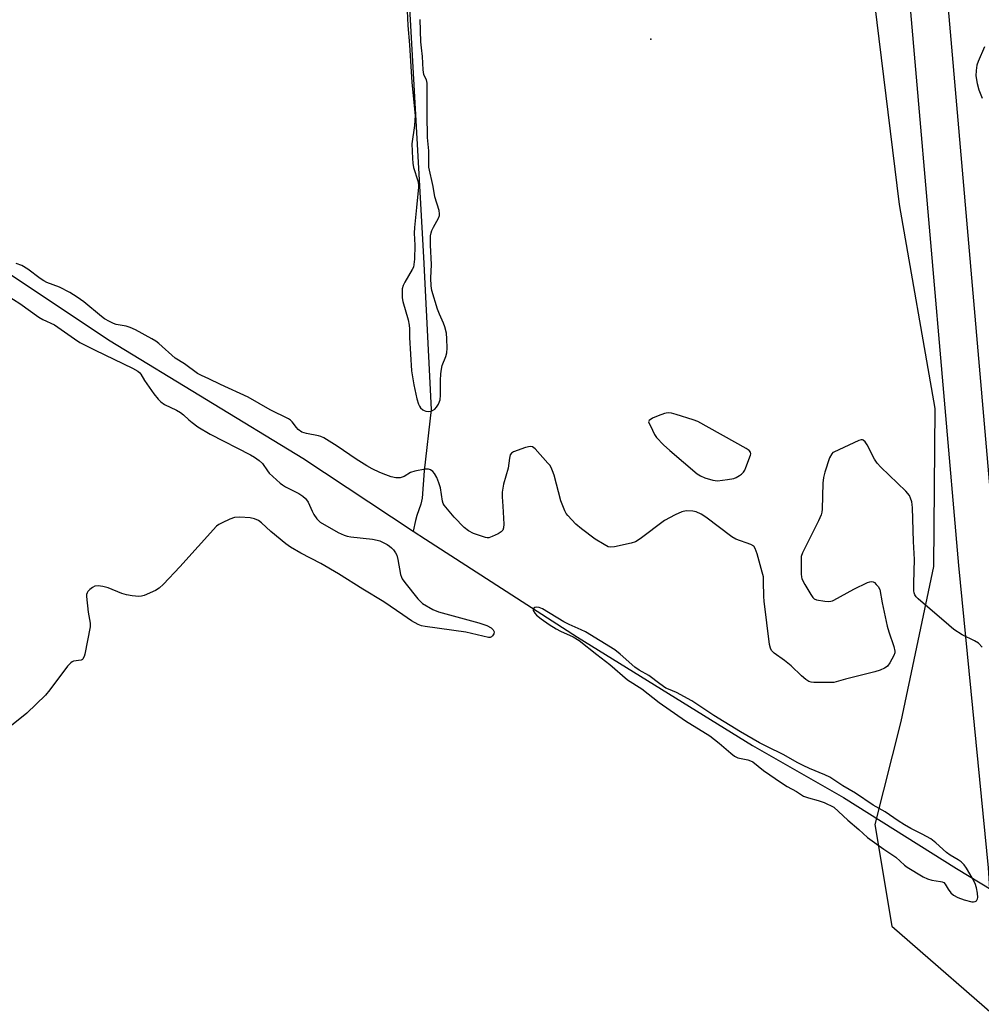
# Model space of a CAD drawing. Units: inches. Extents: x 1207768 to 1213768, y 525456 to 529456.
# Drawn here: x 1208748 to 1209046, y 526415 to 526720 of the extents above; entities that cross this region are included whole.
import ezdxf

# ---------------------------------------------------------------- set-up
doc = ezdxf.new("R2010")
doc.units = ezdxf.units.IN
doc.header["$MEASUREMENT"] = 0
for name, color, linetype in [('ELEV-Spot Elevation', 7, 'Continuous'), ('HYDRO-Hidden Single Line Stream', 5, 'Continuous'), ('HYDRO-Single Line Stream', 4, 'Continuous'), ('NTRL-Farm Land', 3, 'Continuous'), ('TRANS-Road', 130, 'Continuous'), ('Undefined', 1, 'Continuous')]:
    doc.layers.add(name, color=color, linetype=linetype)

msp = doc.modelspace()

# ---------------------------------------------------------------- linework, layer by layer
at = {"layer": 'ELEV-Spot Elevation'}
msp.add_point((1208943.27, 526714.4, 246.64), dxfattribs=at)
at = {"layer": 'HYDRO-Hidden Single Line Stream'}
for p, q in [((1208875.11, 526599.44), (1208872.96, 526580.39)), ((1209038.01, 526457.03), (1209064.01, 526441.27))]:
    msp.add_line(p, q, dxfattribs=at)
at = {"layer": 'HYDRO-Single Line Stream'}
for points in [[(1208858.74, 527073.77), (1208862.81, 526924.62), (1208866.2, 526810.91), (1208867.03, 526748.07), (1208872.75, 526646.74), (1208875.11, 526599.44)], [(1208728.43, 526652.07), (1208775.59, 526620.82), (1208835.34, 526584.32), (1208869.55, 526561.76)], [(1208872.96, 526580.39), (1208872.37, 526571.98), (1208871.94, 526570.12), (1208870.7, 526566.53), (1208870.27, 526565.01), (1208869.55, 526561.76)], [(1208869.55, 526561.76), (1208873.33, 526559.27), (1208920.47, 526528.82), (1208974.75, 526495.23), (1209003.01, 526479.11), (1209038.01, 526457.03)]]:
    msp.add_lwpolyline(points, dxfattribs=at)
at = {"layer": 'NTRL-Farm Land'}
msp.add_lwpolyline([(1208987.2, 527039.5), (1209000.07, 526827.54), (1209020.28, 526663.09), (1209031.27, 526599.74), (1209030.89, 526550.77), (1209020.8, 526502.66), (1209012.72, 526470.7), (1209018.03, 526439.19), (1209055.54, 526406.51), (1209085.05, 526382.31), (1209108.08, 526348.11), (1209112.07, 526315.69), (1209107.05, 526285.72), (1209090.16, 526265.75), (1209054.68, 526251.48), (1208999.69, 526239.8), (1208916.29, 526218.49), (1208830.13, 526202.32), (1208782.96, 526209.96), (1208723.02, 526239.51)], dxfattribs=at)
at = {"layer": 'TRANS-Road'}
msp.add_polyline3d([(1209017.28, 526979, 0), (1209032.55, 526757.32, 0), (1209050.34, 526552.12, 0), (1209059.28, 526450.28, 0), (1209060.55, 526424.64, 0), (1209050, 526424.68, 0), (1209047.91, 526457.26, 0), (1209038.73, 526551.04, 0), (1209020.93, 526756.41, 0), (1209005.65, 526978.28, 0)], dxfattribs=at)
at = {"layer": 'Undefined'}
for points, elevation in [([(1208867.42, 526727.86), (1208867.88, 526718.61), (1208868.41, 526712.61), (1208869.08, 526700.92), (1208870.11, 526690.73), (1208870.09, 526689.26), (1208869.94, 526687.57), (1208869.13, 526681.94), (1208869.36, 526677.32), (1208869.48, 526675.86), (1208869.69, 526674.59), (1208870.97, 526670.47), (1208871.16, 526669.3), (1208871.18, 526668.41), (1208870.62, 526662.18), (1208869.92, 526655.93), (1208869.88, 526654.16), (1208870.08, 526650.46), (1208869.93, 526646.12), (1208869.79, 526644.41), (1208869.61, 526643.64), (1208869.27, 526642.88), (1208866.93, 526638.94), (1208866.41, 526637.93), (1208866.13, 526636.88), (1208866.09, 526635.23), (1208866.16, 526634.12), (1208866.37, 526632.99), (1208867.95, 526627.25), (1208868.29, 526625.62), (1208868.4, 526624.55), (1208868.45, 526621.79), (1208869.04, 526611.42), (1208869.77, 526607.15), (1208870.7, 526602.79), (1208871.17, 526601.15), (1208871.49, 526600.46), (1208871.84, 526599.98), (1208872.49, 526599.41), (1208872.98, 526599.12), (1208873.5, 526598.95), (1208874.28, 526598.9), (1208875.07, 526598.98), (1208875.57, 526599.13), (1208876.21, 526599.56), (1208876.74, 526600.2), (1208877.37, 526601.16), (1208877.75, 526601.91), (1208877.92, 526602.45), (1208878.05, 526603.87), (1208877.98, 526608.51), (1208878.15, 526610.54), (1208878.33, 526612.01), (1208878.57, 526613.08), (1208879.62, 526615.87), (1208879.96, 526617.01), (1208880.06, 526618.47), (1208880, 526621.44), (1208879.84, 526623.2), (1208879.36, 526625.14), (1208878.98, 526626.22), (1208877.69, 526629.06), (1208877.08, 526630.6), (1208875.33, 526636.43), (1208875.1, 526637.87), (1208875.04, 526640.25), (1208875.27, 526644.41), (1208874.89, 526650.51), (1208874.87, 526652.2), (1208874.95, 526653.37), (1208875.08, 526654.24), (1208875.32, 526655.06), (1208875.81, 526656.06), (1208877.39, 526658.86), (1208877.68, 526659.64), (1208877.74, 526660.17), (1208877.55, 526661.25), (1208876.25, 526665.42), (1208875.72, 526668.63), (1208874.43, 526674.64), (1208874.37, 526676.06), (1208874.42, 526679.78), (1208874.03, 526683.83), (1208873.83, 526690.96), (1208873.83, 526700.68), (1208873.62, 526701.77), (1208873.04, 526702.91), (1208872.87, 526703.45), (1208872.65, 526704.88), (1208872.42, 526709.01), (1208872.07, 526711.73), (1208871.93, 526713.51), (1208871.75, 526720.45)], 246), ([(1209046.67, 526712.04), (1209044.72, 526707.44), (1209044.35, 526706.33), (1209044.11, 526704.69), (1209044.08, 526703.02), (1209044.44, 526700.66), (1209044.91, 526698.63), (1209046.01, 526696.04)], 246), ([(1209045.99, 526525.7), (1209044.82, 526526.96), (1209043.64, 526527.73), (1209039.78, 526529.51), (1209037.21, 526531.22), (1209035.62, 526532.51), (1209026.14, 526540.7), (1209025.54, 526541.34), (1209025.15, 526541.93), (1209024.89, 526542.63), (1209024.8, 526543.2), (1209024.77, 526545.58), (1209025.04, 526552.98), (1209024.71, 526558.47), (1209024.4, 526568.98), (1209024.3, 526570.04), (1209024.14, 526570.87), (1209023.79, 526572), (1209023.42, 526572.78), (1209022.29, 526574.11), (1209014.6, 526581.56), (1209013.38, 526582.85), (1209012.59, 526584.06), (1209010.3, 526588.49), (1209009.66, 526589.46), (1209009.12, 526589.99), (1209008.92, 526590.08), (1209008.46, 526590.1), (1209007.71, 526589.88), (1209000, 526586.25)], 246), ([(1209000, 526586.25), (1208999.7, 526586.08), (1208999.34, 526585.7), (1208998.66, 526584.48), (1208997.2, 526580.02), (1208996.74, 526578.35), (1208996.56, 526576.59), (1208996.33, 526568.53), (1208996.26, 526567.65), (1208996.08, 526566.8), (1208995.25, 526564.92), (1208990.24, 526554.96), (1208989.91, 526553.89), (1208989.81, 526551.86), (1208989.85, 526548.36), (1208989.95, 526547.5), (1208990.1, 526546.95), (1208991.03, 526545.13), (1208992.83, 526542.05), (1208993.48, 526541.12), (1208993.88, 526540.75), (1208994.62, 526540.42), (1208997.23, 526539.96), (1208998.3, 526539.91), (1208999.04, 526539.96), (1208999.63, 526540.1), (1209000, 526540.27)], 246), ([(1209000, 526540.27), (1209006.15, 526543.7), (1209010.4, 526545.76), (1209011.19, 526546.05), (1209011.69, 526546.13), (1209012.15, 526546.04), (1209012.57, 526545.78), (1209013.16, 526545.22), (1209013.69, 526544.56), (1209014.22, 526543.58), (1209014.98, 526539.53), (1209016.54, 526532.2), (1209017.04, 526530.48), (1209018.6, 526525.94), (1209018.92, 526524.53), (1209018.87, 526523.98), (1209018.59, 526523.18), (1209017.33, 526520.83), (1209016.65, 526519.88), (1209016.2, 526519.48), (1209015.72, 526519.19), (1209014.4, 526518.63), (1209012.74, 526518.08), (1209003.59, 526515.78), (1209000, 526514.75)], 246), ([(1208932.03, 526524.9), (1208922.93, 526530.45), (1208921.64, 526531.11), (1208917.94, 526532.71), (1208916.23, 526533.55), (1208909.66, 526537.57), (1208908.64, 526538), (1208907.89, 526538.15), (1208907.23, 526538.03), (1208906.77, 526537.66), (1208906.7, 526537.5), (1208906.73, 526537.11), (1208907.22, 526536.25), (1208907.82, 526535.63), (1208909.24, 526534.53), (1208911.67, 526532.8), (1208913.87, 526531.45), (1208915.22, 526530.74), (1208919.17, 526528.94), (1208921.03, 526527.8), (1208926.49, 526523.43), (1208930.51, 526520.36), (1208936.02, 526515.62), (1208940.42, 526512.78), (1208945.78, 526508.61), (1208953.94, 526502.91), (1208961.5, 526498.19), (1208964.41, 526495.92), (1208968.04, 526492.8), (1208969.18, 526491.91), (1208970.2, 526491.4), (1208973.36, 526490.73), (1208974.17, 526490.48), (1208974.92, 526490.12), (1208978.21, 526487.5), (1208983.72, 526483.6), (1208985.55, 526482.45), (1208988.39, 526480.92), (1208990.58, 526479.49), (1208992.09, 526478.93), (1208995.15, 526478.17), (1208997.02, 526477.58), (1209000, 526476.13)], 244), ([(1209000, 526484.55), (1208998.71, 526485.34), (1208997.25, 526486.09), (1208992.42, 526488.07), (1208990.43, 526488.98), (1208988.58, 526489.96), (1208984.49, 526492.33), (1208979.26, 526494.86), (1208976.91, 526496.08), (1208971.03, 526499.41), (1208962.77, 526504.49), (1208955.93, 526509.08), (1208951.24, 526511.7), (1208948.69, 526512.67), (1208947.94, 526513.04), (1208946.03, 526514.36), (1208942.65, 526516.9), (1208939.65, 526518.58), (1208938.26, 526519.5), (1208933.7, 526523.59), (1208932.03, 526524.9)], 244), ([(1209000, 526476.13), (1209004.3, 526472.1), (1209007.7, 526469.2), (1209010.48, 526466.7), (1209015.46, 526463.03), (1209019.17, 526460.52), (1209021.92, 526458.11), (1209022.73, 526457.51), (1209027.73, 526454.51), (1209029.02, 526453.83), (1209030.37, 526453.39), (1209033.12, 526453), (1209033.62, 526452.88), (1209034.06, 526452.67), (1209034.53, 526452.16), (1209035.47, 526450.59), (1209036.3, 526449.5), (1209037.15, 526448.78), (1209038.45, 526448.08), (1209040.4, 526447.31), (1209042.74, 526446.73), (1209043.3, 526446.7), (1209043.82, 526446.79), (1209044.24, 526447.02), (1209044.38, 526447.18), (1209044.56, 526447.59), (1209044.63, 526448.08), (1209044.56, 526449.43), (1209044.24, 526451.07), (1209043.8, 526452.39), (1209042.9, 526454.17), (1209041.1, 526457.2), (1209040.42, 526458.17), (1209039.47, 526459.11), (1209038.6, 526459.77), (1209036.12, 526461.22), (1209034.94, 526462.03), (1209031.63, 526465.02), (1209030.11, 526466.21), (1209027.42, 526467.69), (1209023.84, 526469.45), (1209021.86, 526470.59), (1209019.92, 526471.85), (1209015.89, 526474.67), (1209012.15, 526476.66), (1209006.75, 526480.39), (1209002.79, 526482.7), (1209000, 526484.55)], 244)]:
    msp.add_lwpolyline(points, dxfattribs=dict(at, elevation=elevation))
at = {"layer": 'Undefined', "elevation": 246}
msp.add_lwpolyline([(1208948.81, 526598.41), (1208947.99, 526598.35), (1208947.44, 526598.22), (1208945.54, 526597.55), (1208943.79, 526596.77), (1208942.74, 526596.03), (1208942.52, 526595.69), (1208943.72, 526593.02), (1208944.39, 526591.73), (1208945.02, 526590.83), (1208947.2, 526588.53), (1208949.16, 526586.77), (1208957.65, 526579.5), (1208958.6, 526578.84), (1208959.94, 526578.29), (1208962.47, 526577.54), (1208963.88, 526577.37), (1208967.01, 526577.7), (1208968.97, 526578.08), (1208969.73, 526578.41), (1208970.69, 526578.96), (1208971.38, 526579.43), (1208971.97, 526579.98), (1208972.41, 526580.68), (1208972.75, 526581.47), (1208974.15, 526585.25), (1208974.24, 526585.75), (1208974.19, 526586.2), (1208973.74, 526586.75), (1208972.8, 526587.37), (1208957.77, 526595.77), (1208956.4, 526596.29), (1208951.07, 526597.92), (1208949.66, 526598.3)], close=True, dxfattribs=at)
at = {"layer": 'Undefined'}
for points in [[(1209000, 526514.75, 246), (1208993.83, 526514.76, 246), (1208992.98, 526514.85, 246), (1208992.19, 526515.1, 246), (1208991.26, 526515.73, 246), (1208989.93, 526516.87, 246), (1208986.75, 526519.96, 246), (1208984.74, 526521.54, 246), (1208981.47, 526523.91, 246), (1208980.67, 526524.67, 246), (1208980.3, 526525.39, 246), (1208980.06, 526526.51, 246), (1208978.36, 526540.01, 246), (1208978.26, 526541.47, 246), (1208978.22, 526546.12, 246), (1208978.13, 526547.56, 246), (1208977.81, 526549, 246), (1208976.18, 526554.72, 246), (1208975.61, 526556.38, 246), (1208975.16, 526557.04, 246), (1208974.28, 526557.62, 246), (1208969.65, 526559.28, 246), (1208968.36, 526559.93, 246), (1208960.27, 526566.03, 246), (1208958.81, 526567.01, 246), (1208957.31, 526567.69, 246), (1208956.25, 526567.96, 246), (1208954.23, 526567.99, 246), (1208952.83, 526567.74, 246), (1208950.75, 526566.79, 246), (1208947.45, 526565, 246), (1208939.96, 526559.34, 246), (1208938.49, 526558.41, 246), (1208937.11, 526557.97, 246), (1208931.94, 526556.84, 246), (1208930.81, 526556.73, 246), (1208930.01, 526556.91, 246), (1208928.74, 526557.56, 246), (1208925.99, 526559.26, 246), (1208921.75, 526562.42, 246), (1208919.94, 526563.93, 246), (1208917.51, 526566.54, 246), (1208917.01, 526567.25, 246), (1208916.62, 526567.99, 246), (1208915.32, 526571.14, 246), (1208913.22, 526579.07, 246), (1208912.77, 526580.42, 246), (1208912.34, 526581.45, 246), (1208911.88, 526582.17, 246), (1208911.33, 526582.85, 246), (1208907.36, 526587.23, 246), (1208906.51, 526587.89, 246), (1208905.77, 526588, 246), (1208904.38, 526587.67, 246), (1208900.7, 526586.37, 246), (1208900, 526585.96, 246), (1208899.6, 526585.36, 246), (1208899.37, 526584.35, 246), (1208898.99, 526581.28, 246), (1208897.58, 526576.27, 246), (1208897.18, 526573.78, 246), (1208897.15, 526572.37, 246), (1208897.39, 526569.46, 246), (1208897.63, 526563.92, 246), (1208897.6, 526562.8, 246), (1208897.38, 526562.07, 246), (1208896.85, 526561.52, 246), (1208895.89, 526560.94, 246), (1208894.06, 526560.04, 246), (1208893.01, 526559.69, 246), (1208892.47, 526559.68, 246), (1208891.92, 526559.79, 246), (1208888.24, 526560.99, 246), (1208886.7, 526561.81, 246), (1208885.34, 526562.9, 246), (1208882.3, 526566.09, 246), (1208879.14, 526569.79, 246), (1208878.88, 526570.28, 246), (1208878.64, 526571.04, 246), (1208877.97, 526575.17, 246), (1208877.53, 526576.74, 246), (1208876.83, 526578.32, 246), (1208876.14, 526579.58, 246), (1208875.62, 526580.23, 246), (1208874.96, 526580.71, 246), (1208874.29, 526580.94, 246), (1208873.27, 526580.97, 246), (1208870.1, 526580.32, 246), (1208868.74, 526579.88, 246), (1208866.77, 526578.73, 246), (1208865.53, 526578.29, 246), (1208864.97, 526578.24, 246), (1208864.11, 526578.3, 246), (1208862.7, 526578.61, 246), (1208861.05, 526579.18, 246), (1208859.16, 526579.95, 246), (1208856.78, 526581.11, 246), (1208855.16, 526582.01, 246), (1208851.83, 526584.11, 246), (1208845.97, 526588.1, 246), (1208841.8, 526590.72, 246), (1208840.91, 526591.11, 246), (1208840.21, 526591.32, 246), (1208836.46, 526591.98, 246), (1208835, 526592.47, 246), (1208833.88, 526593.25, 246), (1208833.34, 526593.88, 246), (1208832.06, 526595.65, 246), (1208831.51, 526596.16, 246), (1208830.83, 526596.61, 246), (1208825.19, 526599.32, 246), (1208818.39, 526603.28, 246), (1208809.76, 526607.26, 246), (1208806.16, 526609.02, 246), (1208803.91, 526609.98, 246), (1208802.7, 526610.66, 246), (1208798.61, 526613.64, 246), (1208795.7, 526615.36, 246), (1208790.63, 526619.96, 246), (1208789.73, 526620.65, 246), (1208788.53, 526621.43, 246), (1208783.39, 526624.14, 246), (1208781.82, 526624.89, 246), (1208780.53, 526625.28, 246), (1208777.4, 526625.86, 246), (1208776.61, 526626.17, 246), (1208775.39, 526626.78, 246), (1208773.86, 526627.64, 246), (1208772.89, 526628.31, 246), (1208767.43, 526632.86, 246), (1208765.37, 526634.34, 246), (1208763.06, 526635.8, 246), (1208759.85, 526637.39, 246), (1208755.96, 526638.91, 246), (1208755.02, 526639.38, 246), (1208753.85, 526640.15, 246), (1208750.08, 526643.01, 246), (1208748.17, 526644.16, 246), (1208746.44, 526644.82, 246)], [(1208741.64, 526636.12, 246), (1208747.54, 526632.36, 246), (1208753.49, 526628.1, 246), (1208754.67, 526627.43, 246), (1208758.28, 526625.69, 246), (1208764.53, 526621.35, 246), (1208766.21, 526620.31, 246), (1208770.92, 526617.92, 246), (1208782.54, 526612.28, 246), (1208784.19, 526611.33, 246), (1208784.75, 526610.86, 246), (1208785.08, 526610.43, 246), (1208786.24, 526608.43, 246), (1208789.14, 526604.29, 246), (1208790.42, 526602.7, 246), (1208791.26, 526601.89, 246), (1208792.45, 526601.07, 246), (1208796.12, 526599.28, 246), (1208797.38, 526598.55, 246), (1208798.32, 526597.84, 246), (1208799.92, 526596.26, 246), (1208800.97, 526595.4, 246), (1208802.79, 526594.14, 246), (1208806.57, 526591.77, 246), (1208819.04, 526585.39, 246), (1208820.32, 526584.66, 246), (1208821.79, 526583.68, 246), (1208822.77, 526582.75, 246), (1208824.38, 526580.42, 246), (1208824.93, 526579.76, 246), (1208828.31, 526576.57, 246), (1208829, 526576.07, 246), (1208829.96, 526575.51, 246), (1208834.12, 526573.45, 246), (1208835.28, 526572.63, 246), (1208836.13, 526571.89, 246), (1208836.5, 526571.47, 246), (1208836.93, 526570.76, 246), (1208838.19, 526567.88, 246), (1208838.71, 526566.88, 246), (1208839.7, 526565.51, 246), (1208840.73, 526564.55, 246), (1208846.31, 526561.35, 246), (1208848.11, 526560.47, 246), (1208849.1, 526560.18, 246), (1208850.22, 526559.98, 246), (1208856.94, 526559.21, 246), (1208858.38, 526558.97, 246), (1208859.18, 526558.71, 246), (1208860.2, 526558.25, 246), (1208861.44, 526557.58, 246), (1208862.17, 526557.09, 246), (1208862.86, 526556.52, 246), (1208863.46, 526555.91, 246), (1208864.08, 526555.02, 246), (1208864.44, 526554.3, 246), (1208864.82, 526552.9, 246), (1208865.65, 526548.29, 246), (1208865.89, 526547.46, 246), (1208866.12, 526546.94, 246), (1208866.95, 526545.75, 246), (1208871, 526540.72, 246), (1208871.78, 526539.86, 246), (1208872.43, 526539.32, 246), (1208875.6, 526537.44, 246), (1208877.41, 526536.64, 246), (1208889.85, 526533.28, 246), (1208892.42, 526532.43, 246), (1208893.68, 526531.76, 246), (1208894.36, 526531.13, 246), (1208894.64, 526530.48, 246), (1208894.51, 526529.82, 246), (1208894.14, 526529.22, 246), (1208893.81, 526528.92, 246), (1208893.39, 526528.75, 246), (1208892.89, 526528.75, 246), (1208885.84, 526530.4, 246), (1208873.3, 526532.13, 246), (1208872.15, 526532.36, 246), (1208871.05, 526532.76, 246), (1208868.98, 526533.88, 246), (1208866.36, 526535.77, 246), (1208860.44, 526539.8, 246), (1208853.91, 526543.7, 246), (1208846.4, 526548.51, 246), (1208840.92, 526551.66, 246), (1208834.75, 526554.87, 246), (1208831.49, 526556.77, 246), (1208830.06, 526557.84, 246), (1208825.44, 526561.64, 246), (1208822.46, 526564.34, 246), (1208821.59, 526565.01, 246), (1208820.36, 526565.56, 246), (1208818.98, 526565.84, 246), (1208815.8, 526566.02, 246), (1208814.1, 526565.91, 246), (1208812.73, 526565.44, 246), (1208810.31, 526564.32, 246), (1208809.28, 526563.75, 246), (1208808.59, 526563.22, 246), (1208797.14, 526550.67, 246), (1208792.07, 526545.26, 246), (1208790.8, 526544.04, 246), (1208789.58, 526543.28, 246), (1208786.13, 526541.73, 246), (1208785.31, 526541.51, 246), (1208784.44, 526541.47, 246), (1208782.36, 526541.66, 246), (1208780.6, 526541.95, 246), (1208779.23, 526542.42, 246), (1208774.94, 526544.17, 246), (1208773.28, 526544.59, 246), (1208771.89, 526544.72, 246), (1208770.83, 526544.61, 246), (1208770.1, 526544.26, 246), (1208769.22, 526543.58, 246), (1208768.67, 526542.99, 246), (1208768.41, 526542.55, 246), (1208768.28, 526542.04, 246), (1208768.26, 526541.49, 246), (1208768.78, 526536.55, 246), (1208769.38, 526533.17, 246), (1208769.38, 526532.03, 246), (1208767.68, 526523.6, 246), (1208767.47, 526522.78, 246), (1208767.14, 526522.09, 246), (1208766.98, 526521.92, 246), (1208766.56, 526521.72, 246), (1208764.17, 526521.36, 246), (1208763.78, 526521.2, 246), (1208763.34, 526520.87, 246), (1208762.38, 526519.79, 246), (1208756.87, 526512.44, 246), (1208755.53, 526510.85, 246), (1208749.74, 526505.22, 246), (1208740.6, 526498, 246)]]:
    msp.add_polyline3d(points, dxfattribs=at)

doc.saveas('drawing.dxf')
